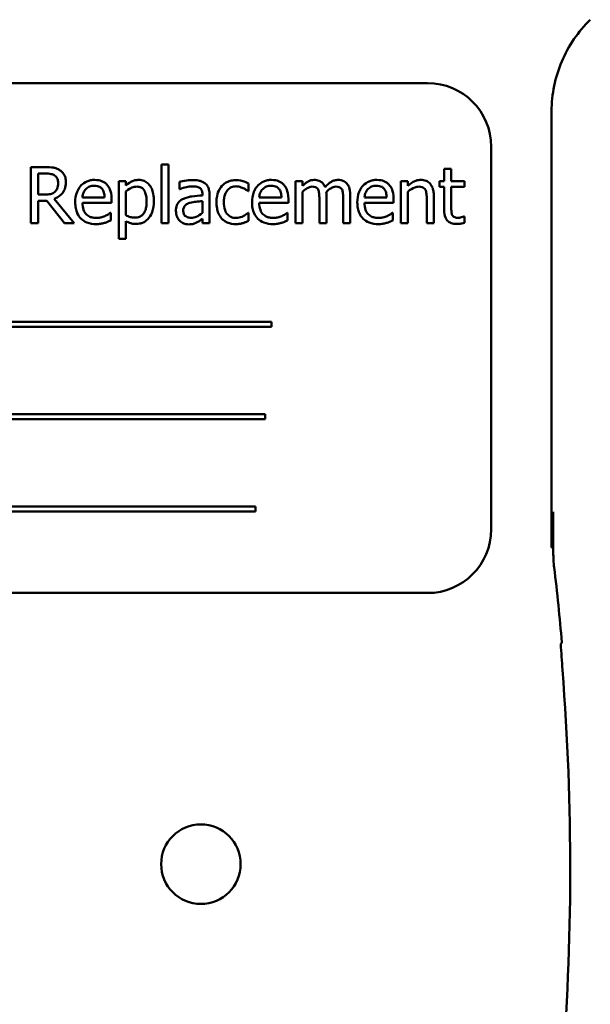
# Model space of a CAD drawing. Units: inches. Extents: x 1 to 43, y 0.5 to 33.5.
# Drawn here: x 28.2 to 28.5, y 22 to 22.5 of the extents above; entities that cross this region are included whole.
import ezdxf

# ---------------------------------------------------------------- set-up
doc = ezdxf.new("R2010")
doc.units = ezdxf.units.IN
doc.header["$LTSCALE"] = 2
doc.header["$MEASUREMENT"] = 0
doc.layers.add('Visible (ANSI)', color=7, linetype='Continuous', lineweight=50)

msp = doc.modelspace()

# ---------------------------------------------------------------- linework, layer by layer
at = {"layer": 'Visible (ANSI)'}
for p, q in [((28.37032, 22.49126), (27.93282, 22.49126)), ((28.43116, 22.26356), (28.43116, 22.47745)), ((28.40157, 22.27251), (28.40157, 22.46001)), ((28.18276, 22.45008), (28.17568, 22.45008)), ((28.17568, 22.45008), (28.17568, 22.42258)), ((28.23975, 22.4513), (28.23975, 22.42258)), ((28.24322, 22.4513), (28.23975, 22.4513)), ((28.24322, 22.42258), (28.24322, 22.4513)), ((28.38197, 22.44914), (28.3785, 22.44914)), ((28.3785, 22.44914), (28.3785, 22.44321)), ((28.38197, 22.44321), (28.38197, 22.44914)), ((28.17933, 22.43657), (28.17933, 22.44691)), ((28.17933, 22.44691), (28.18296, 22.44691)), ((28.22225, 22.44321), (28.21878, 22.44321)), ((28.21878, 22.44321), (28.21878, 22.41498)), ((28.22225, 22.44105), (28.22225, 22.44321)), ((28.24853, 22.44277), (28.24853, 22.43923)), ((28.30901, 22.44321), (28.30553, 22.44321)), ((28.30553, 22.44321), (28.30553, 22.42258)), ((28.30901, 22.44094), (28.30901, 22.44321)), ((28.35719, 22.44321), (28.35719, 22.42258)), ((28.36067, 22.44321), (28.35719, 22.44321)), ((28.36067, 22.44092), (28.36067, 22.44321)), ((28.3785, 22.44321), (28.37616, 22.44321)), ((28.37616, 22.44321), (28.37616, 22.44034)), ((28.38837, 22.44321), (28.38197, 22.44321)), ((28.38837, 22.44034), (28.38837, 22.44321)), ((28.22225, 22.42643), (28.22225, 22.43816)), ((28.24853, 22.43923), (28.24873, 22.43923)), ((28.28227, 22.4382), (28.28247, 22.4382)), ((28.28247, 22.4382), (28.28247, 22.4421)), ((28.30901, 22.42258), (28.30901, 22.438)), ((28.36067, 22.42258), (28.36067, 22.438)), ((28.37616, 22.44034), (28.3785, 22.44034)), ((28.3785, 22.44034), (28.3785, 22.42891)), ((28.38197, 22.43051), (28.38197, 22.44034)), ((28.38197, 22.44034), (28.38837, 22.44034)), ((28.18254, 22.43657), (28.17933, 22.43657)), ((28.17933, 22.42258), (28.17933, 22.43352)), ((28.17933, 22.43352), (28.18352, 22.43352)), ((28.18352, 22.43352), (28.19221, 22.42258)), ((28.19696, 22.42258), (28.18718, 22.43455)), ((28.21187, 22.43519), (28.20097, 22.43519)), ((28.21526, 22.43254), (28.21526, 22.43443)), ((28.25983, 22.43682), (28.25983, 22.43615)), ((28.25983, 22.43339), (28.25983, 22.42766)), ((28.2633, 22.42258), (28.2633, 22.43668)), ((28.29862, 22.43519), (28.28773, 22.43519)), ((28.30201, 22.43254), (28.30201, 22.43443)), ((28.31723, 22.43452), (28.31723, 22.42258)), ((28.32071, 22.42258), (28.32071, 22.43617)), ((28.32893, 22.43452), (28.32893, 22.42258)), ((28.33241, 22.42258), (28.33241, 22.43617)), ((28.35028, 22.43519), (28.33938, 22.43519)), ((28.35367, 22.43254), (28.35367, 22.43443)), ((28.36992, 22.43434), (28.36992, 22.42258)), ((28.37339, 22.42258), (28.37339, 22.43597)), ((28.20097, 22.43254), (28.21526, 22.43254)), ((28.28773, 22.43254), (28.30201, 22.43254)), ((28.33938, 22.43254), (28.35367, 22.43254)), ((28.21488, 22.42764), (28.21468, 22.42764)), ((28.21488, 22.42385), (28.21488, 22.42764)), ((28.22225, 22.41498), (28.22225, 22.42363)), ((28.25983, 22.42476), (28.25983, 22.42258)), ((28.28247, 22.42764), (28.28227, 22.42764)), ((28.28247, 22.42374), (28.28247, 22.42764)), ((28.30163, 22.42764), (28.30143, 22.42764)), ((28.30163, 22.42385), (28.30163, 22.42764)), ((28.35329, 22.42764), (28.35309, 22.42764)), ((28.35329, 22.42385), (28.35329, 22.42764)), ((28.38837, 22.42588), (28.38817, 22.42588)), ((28.38837, 22.42276), (28.38837, 22.42588)), ((28.17568, 22.42258), (28.17933, 22.42258)), ((28.19221, 22.42258), (28.19696, 22.42258)), ((28.23975, 22.42258), (28.24322, 22.42258)), ((28.25983, 22.42258), (28.2633, 22.42258)), ((28.30553, 22.42258), (28.30901, 22.42258)), ((28.31723, 22.42258), (28.32071, 22.42258)), ((28.32893, 22.42258), (28.33241, 22.42258)), ((28.35719, 22.42258), (28.36067, 22.42258)), ((28.36992, 22.42258), (28.37339, 22.42258)), ((28.21878, 22.41498), (28.22225, 22.41498)), ((28.29368, 22.37416), (28.00419, 22.37416)), ((28.00419, 22.37177), (28.29368, 22.37177)), ((28.29368, 22.37177), (28.29368, 22.37416)), ((28.29058, 22.32888), (28.02173, 22.32888)), ((28.29058, 22.3265), (28.29058, 22.32888)), ((28.02173, 22.3265), (28.29058, 22.3265)), ((28.28588, 22.2836), (27.99639, 22.2836)), ((28.28588, 22.28122), (28.28588, 22.2836)), ((27.99639, 22.28122), (28.28588, 22.28122)), ((28.43157, 22.26356), (28.43187, 22.28106)), ((28.43187, 22.28106), (28.43201, 22.28106)), ((28.43201, 22.28106), (28.43201, 22.26109)), ((28.43116, 22.26356), (28.43157, 22.26356)), ((28.43201, 22.26356), (28.43157, 22.26356)), ((27.93282, 22.24126), (28.37032, 22.24126))]:
    msp.add_line(p, q, dxfattribs=at)
msp.add_circle((28.25912, 22.10833), 0.0195, dxfattribs=at)
for centre, radius, start, end in [((28.37032, 22.46001), 0.03125, 0, 90), ((28.37032, 22.27251), 0.03125, 270, 0), ((27.18491, 22.10606), 1.25625, 5.06236, 6.75134), ((27.18491, 22.10606), 1.25539, 355.31672, 4.45435)]:
    msp.add_arc(centre, radius, start, end, dxfattribs=at)
for centre, major_axis, ratio, start_param, end_param in [((28.49454, 22.26109), (-0.06242, -0.00368), 0.999847, 6.224254, 6.342037), ((25.98113, 22.12774), (2.45768, 0), 0.71325, 0.043263, 0.050527)]:
    msp.add_ellipse(centre, major_axis=major_axis, ratio=ratio, start_param=start_param, end_param=end_param, dxfattribs=at)
for points, knots in [([(28.45018, 22.52234), (28.44719, 22.51944), (28.4445, 22.51623), (28.43981, 22.50934), (28.43781, 22.50566), (28.43455, 22.49798), (28.4333, 22.49398), (28.4316, 22.4858), (28.43116, 22.48163), (28.43116, 22.47745)], [0, 0, 0, 0, 0.1270367, 0.1270367, 0.2540547, 0.2540547, 0.3813487, 0.3813487, 0.508659, 0.508659, 0.508659, 0.508659]), ([(28.18976, 22.44863), (28.18929, 22.44893), (28.1888, 22.44919), (28.18777, 22.44959), (28.18725, 22.44974), (28.18541, 22.45003), (28.18409, 22.45008), (28.18276, 22.45008)], [-0.0738143, -0.0738143, -0.0738143, -0.0738143, -0.05676999, -0.05676999, -0.04027348, -0.04027348, 0, 0, 0, 0]), ([(28.19288, 22.44261), (28.19288, 22.44338), (28.1928, 22.44416), (28.19245, 22.44543), (28.19221, 22.44604), (28.19121, 22.44749), (28.19055, 22.44812), (28.18976, 22.44863)], [-0.08862465, -0.08862465, -0.08862465, -0.08862465, -0.05353477, -0.05353477, -0.02853055, -0.02853055, 0, 0, 0, 0]), ([(28.18296, 22.44691), (28.18358, 22.44691), (28.18472, 22.44689), (28.18626, 22.44653), (28.18682, 22.44631), (28.18733, 22.44598)], [-0.04825402, -0.04825402, -0.04825402, -0.04825402, -0.01854655, -0.01854655, 0, 0, 0, 0]), ([(28.18718, 22.43455), (28.18785, 22.4348), (28.18851, 22.43511), (28.18969, 22.43588), (28.19022, 22.43631), (28.19164, 22.43779), (28.19207, 22.43871), (28.19271, 22.44028), (28.19288, 22.44144), (28.19288, 22.44261)], [-0.06783932, -0.06783932, -0.06783932, -0.06783932, -0.05944131, -0.05944131, -0.05145346, -0.05145346, -0.03572129, -0.03572129, 0, 0, 0, 0]), ([(28.18733, 22.44598), (28.18764, 22.44577), (28.18792, 22.44552), (28.18843, 22.4449), (28.1886, 22.44458), (28.18897, 22.44368), (28.18907, 22.443), (28.18907, 22.44232)], [-0.03741459, -0.03741459, -0.03741459, -0.03741459, -0.02965645, -0.02965645, -0.02069666, -0.02069666, 0, 0, 0, 0]), ([(28.20699, 22.44379), (28.20632, 22.44379), (28.20565, 22.44374), (28.20437, 22.44349), (28.20377, 22.44332), (28.20213, 22.44262), (28.20121, 22.44197), (28.19976, 22.44049), (28.19894, 22.43947), (28.19769, 22.4363), (28.19745, 22.43453), (28.19745, 22.43278)], [-0.2368121, -0.2368121, -0.2368121, -0.2368121, -0.2003751, -0.2003751, -0.1660997, -0.1660997, -0.1039613, -0.1039613, -0.0532165, -0.0532165, 0, 0, 0, 0]), ([(28.21296, 22.4415), (28.2126, 22.44188), (28.21221, 22.44223), (28.21134, 22.44282), (28.21088, 22.44305), (28.20963, 22.44352), (28.20855, 22.44379), (28.20699, 22.44379)], [-0.1094427, -0.1094427, -0.1094427, -0.1094427, -0.0783983, -0.0783983, -0.0475944, -0.0475944, 0, 0, 0, 0]), ([(28.22856, 22.44379), (28.22796, 22.44379), (28.22736, 22.44373), (28.2262, 22.44347), (28.22565, 22.44327), (28.22471, 22.44281), (28.22354, 22.44223), (28.22225, 22.44105)], [-0.1878509, -0.1878509, -0.1878509, -0.1878509, -0.1197365, -0.1197365, -0.0531865, -0.0531865, 0, 0, 0, 0]), ([(28.23607, 22.43345), (28.23607, 22.4346), (28.23598, 22.43577), (28.23556, 22.43788), (28.23526, 22.43884), (28.23449, 22.44042), (28.23398, 22.44126), (28.23267, 22.44255), (28.23202, 22.44299), (28.23041, 22.44365), (28.22949, 22.44379), (28.22856, 22.44379)], [-0.1738799, -0.1738799, -0.1738799, -0.1738799, -0.1260957, -0.1260957, -0.0844987, -0.0844987, -0.052899, -0.052899, -0.0284129, -0.0284129, 0, 0, 0, 0]), ([(28.25483, 22.4437), (28.25364, 22.4437), (28.25245, 22.44359), (28.25093, 22.44331), (28.24951, 22.44304), (28.24853, 22.44277)], [-0.1362292, -0.1362292, -0.1362292, -0.1362292, -0.0311534, -0.0311534, 0, 0, 0, 0]), ([(28.26105, 22.44217), (28.26067, 22.44246), (28.26026, 22.4427), (28.25937, 22.44311), (28.25891, 22.44326), (28.25785, 22.4435), (28.25677, 22.4437), (28.25483, 22.4437)], [-0.15515, -0.15515, -0.15515, -0.15515, -0.1074883, -0.1074883, -0.0590414, -0.0590414, 0, 0, 0, 0]), ([(28.27638, 22.44368), (28.27559, 22.44368), (28.2748, 22.4436), (28.27327, 22.44327), (28.27254, 22.44302), (28.27093, 22.44223), (28.27012, 22.44164), (28.26943, 22.44087)], [-0.07840036, -0.07840036, -0.07840036, -0.07840036, -0.0543939, -0.0543939, -0.0313032, -0.0313032, 0, 0, 0, 0]), ([(28.28247, 22.4421), (28.28158, 22.44255), (28.28062, 22.44291), (28.27919, 22.44335), (28.27802, 22.44368), (28.27638, 22.44368)], [-0.1508645, -0.1508645, -0.1508645, -0.1508645, -0.0499207, -0.0499207, 0, 0, 0, 0]), ([(28.29374, 22.44379), (28.29307, 22.44379), (28.2924, 22.44374), (28.29112, 22.44349), (28.29052, 22.44332), (28.28889, 22.44262), (28.28797, 22.44197), (28.28652, 22.44049), (28.2857, 22.43947), (28.28444, 22.4363), (28.28421, 22.43453), (28.28421, 22.43278)], [-0.2368121, -0.2368121, -0.2368121, -0.2368121, -0.2003751, -0.2003751, -0.1660997, -0.1660997, -0.1039613, -0.1039613, -0.0532165, -0.0532165, 0, 0, 0, 0]), ([(28.29972, 22.4415), (28.29936, 22.44188), (28.29896, 22.44223), (28.29809, 22.44282), (28.29763, 22.44305), (28.29639, 22.44352), (28.29531, 22.44379), (28.29374, 22.44379)], [-0.1094427, -0.1094427, -0.1094427, -0.1094427, -0.0783983, -0.0783983, -0.0475944, -0.0475944, 0, 0, 0, 0]), ([(28.31465, 22.44379), (28.31413, 22.44379), (28.31361, 22.44373), (28.31262, 22.44348), (28.31215, 22.44329), (28.31114, 22.44273), (28.31022, 22.44215), (28.30901, 22.44094)], [-0.1358397, -0.1358397, -0.1358397, -0.1358397, -0.093581, -0.093581, -0.0522732, -0.0522732, 0, 0, 0, 0]), ([(28.32004, 22.44023), (28.31989, 22.44062), (28.3197, 22.44101), (28.31927, 22.4417), (28.31903, 22.44201), (28.31855, 22.44249), (28.31805, 22.44296), (28.31636, 22.44365), (28.31551, 22.44379), (28.31465, 22.44379)], [-0.1373709, -0.1373709, -0.1373709, -0.1373709, -0.0946094, -0.0946094, -0.0556708, -0.0556708, -0.0263703, -0.0263703, 0, 0, 0, 0]), ([(28.32635, 22.44379), (28.32578, 22.44379), (28.32522, 22.44372), (28.32412, 22.44341), (28.3236, 22.44319), (28.32196, 22.44219), (28.32095, 22.44124), (28.32004, 22.44023)], [-0.0760541, -0.0760541, -0.0760541, -0.0760541, -0.05870892, -0.05870892, -0.04133248, -0.04133248, 0, 0, 0, 0]), ([(28.33067, 22.44203), (28.33041, 22.44234), (28.33012, 22.44261), (28.32948, 22.44306), (28.32914, 22.44324), (28.32835, 22.44354), (28.32757, 22.44379), (28.32635, 22.44379)], [-0.1018277, -0.1018277, -0.1018277, -0.1018277, -0.0690853, -0.0690853, -0.0372049, -0.0372049, 0, 0, 0, 0]), ([(28.3454, 22.44379), (28.34473, 22.44379), (28.34406, 22.44374), (28.34278, 22.44349), (28.34218, 22.44332), (28.34055, 22.44262), (28.33963, 22.44197), (28.33817, 22.44049), (28.33736, 22.43947), (28.3361, 22.4363), (28.33586, 22.43453), (28.33586, 22.43278)], [-0.2368121, -0.2368121, -0.2368121, -0.2368121, -0.2003751, -0.2003751, -0.1660997, -0.1660997, -0.1039613, -0.1039613, -0.0532165, -0.0532165, 0, 0, 0, 0]), ([(28.35137, 22.4415), (28.35102, 22.44188), (28.35062, 22.44223), (28.34975, 22.44282), (28.34929, 22.44305), (28.34804, 22.44352), (28.34696, 22.44379), (28.3454, 22.44379)], [-0.1094427, -0.1094427, -0.1094427, -0.1094427, -0.0783983, -0.0783983, -0.0475944, -0.0475944, 0, 0, 0, 0]), ([(28.36693, 22.44379), (28.36637, 22.44379), (28.36582, 22.44373), (28.36474, 22.44349), (28.36423, 22.4433), (28.36317, 22.44278), (28.36211, 22.44222), (28.36067, 22.44092)], [-0.1640132, -0.1640132, -0.1640132, -0.1640132, -0.1114033, -0.1114033, -0.059088, -0.059088, 0, 0, 0, 0]), ([(28.37339, 22.43597), (28.37339, 22.43674), (28.37334, 22.43753), (28.37309, 22.43895), (28.37291, 22.4396), (28.37241, 22.44075), (28.37203, 22.44146), (28.37084, 22.44265), (28.37024, 22.44305), (28.36872, 22.44366), (28.36783, 22.44379), (28.36693, 22.44379)], [-0.1491538, -0.1491538, -0.1491538, -0.1491538, -0.1113006, -0.1113006, -0.0785129, -0.0785129, -0.049832, -0.049832, -0.0273646, -0.0273646, 0, 0, 0, 0]), ([(28.18751, 22.438), (28.18722, 22.43771), (28.1869, 22.43747), (28.18603, 22.437), (28.18557, 22.43689), (28.18446, 22.43665), (28.18349, 22.43657), (28.18254, 22.43657)], [-0.03875804, -0.03875804, -0.03875804, -0.03875804, -0.03466628, -0.03466628, -0.02878337, -0.02878337, 0, 0, 0, 0]), ([(28.18907, 22.44232), (28.18907, 22.44181), (28.18903, 22.44128), (28.18885, 22.44027), (28.18871, 22.43984), (28.1883, 22.43891), (28.18796, 22.43842), (28.18751, 22.438)], [-0.04294406, -0.04294406, -0.04294406, -0.04294406, -0.03085374, -0.03085374, -0.01869094, -0.01869094, 0, 0, 0, 0]), ([(28.20097, 22.43519), (28.20106, 22.43625), (28.20127, 22.43698), (28.20176, 22.43818), (28.20216, 22.43878), (28.20266, 22.43931)], [-0.03937759, -0.03937759, -0.03937759, -0.03937759, -0.02237561, -0.02237561, 0, 0, 0, 0]), ([(28.20266, 22.43931), (28.2034, 22.44005), (28.20408, 22.44038), (28.20519, 22.44084), (28.20601, 22.44094), (28.20679, 22.44094)], [-0.03655812, -0.03655812, -0.03655812, -0.03655812, -0.02382751, -0.02382751, 0, 0, 0, 0]), ([(28.20679, 22.44094), (28.2073, 22.44094), (28.20784, 22.4409), (28.20865, 22.44072), (28.20909, 22.44059), (28.21, 22.44007), (28.21038, 22.43974), (28.21069, 22.43934)], [-0.05908023, -0.05908023, -0.05908023, -0.05908023, -0.03198402, -0.03198402, -0.01553115, -0.01553115, 0, 0, 0, 0]), ([(28.21069, 22.43934), (28.21088, 22.4391), (28.21104, 22.43884), (28.21135, 22.43821), (28.21146, 22.43787), (28.21175, 22.43685), (28.21184, 22.43599), (28.21187, 22.43519)], [-0.03832786, -0.03832786, -0.03832786, -0.03832786, -0.03229059, -0.03229059, -0.02446936, -0.02446936, 0, 0, 0, 0]), ([(28.21526, 22.43443), (28.21526, 22.43678), (28.21486, 22.43818), (28.21412, 22.43999), (28.21362, 22.4408), (28.21296, 22.4415)], [-0.05948621, -0.05948621, -0.05948621, -0.05948621, -0.02930294, -0.02930294, 0, 0, 0, 0]), ([(28.22225, 22.43816), (28.22355, 22.43924), (28.22469, 22.43978), (28.22602, 22.44033), (28.22685, 22.4405), (28.22771, 22.4405)], [-0.04360468, -0.04360468, -0.04360468, -0.04360468, -0.02634836, -0.02634836, 0, 0, 0, 0]), ([(28.22771, 22.4405), (28.22809, 22.4405), (28.22847, 22.44046), (28.22917, 22.44031), (28.2295, 22.4402), (28.23023, 22.43983), (28.2306, 22.43954), (28.23108, 22.43898), (28.23149, 22.43846), (28.23232, 22.43619), (28.23248, 22.43462), (28.23248, 22.43305)], [-0.2430766, -0.2430766, -0.2430766, -0.2430766, -0.1927012, -0.1927012, -0.1469172, -0.1469172, -0.0828668, -0.0828668, -0.0478493, -0.0478493, 0, 0, 0, 0]), ([(28.24873, 22.43923), (28.24978, 22.43967), (28.25087, 22.44003), (28.25278, 22.44045), (28.25382, 22.44063), (28.25481, 22.44063)], [-0.07265039, -0.07265039, -0.07265039, -0.07265039, -0.03025474, -0.03025474, 0, 0, 0, 0]), ([(28.25481, 22.44063), (28.25558, 22.44063), (28.25653, 22.44057), (28.25764, 22.44032), (28.25805, 22.44017), (28.25842, 22.43994)], [-0.03475124, -0.03475124, -0.03475124, -0.03475124, -0.0132719, -0.0132719, 0, 0, 0, 0]), ([(28.25842, 22.43994), (28.25867, 22.43978), (28.25889, 22.43958), (28.25923, 22.43918), (28.25941, 22.43891), (28.25975, 22.43804), (28.25983, 22.43743), (28.25983, 22.43682)], [-0.04830264, -0.04830264, -0.04830264, -0.04830264, -0.03164599, -0.03164599, -0.01879053, -0.01879053, 0, 0, 0, 0]), ([(28.2633, 22.43668), (28.2633, 22.43743), (28.26324, 22.43819), (28.26294, 22.43954), (28.26272, 22.44013), (28.26205, 22.44126), (28.2616, 22.44176), (28.26105, 22.44217)], [-0.06282077, -0.06282077, -0.06282077, -0.06282077, -0.04017341, -0.04017341, -0.02080948, -0.02080948, 0, 0, 0, 0]), ([(28.26943, 22.44087), (28.26855, 22.43992), (28.26793, 22.43877), (28.26723, 22.43686), (28.26676, 22.43539), (28.26676, 22.43285)], [-0.2141649, -0.2141649, -0.2141649, -0.2141649, -0.0773125, -0.0773125, 0, 0, 0, 0]), ([(28.27034, 22.43285), (28.27034, 22.43365), (28.2704, 22.43446), (28.27067, 22.43593), (28.27086, 22.4366), (28.27154, 22.4381), (28.27202, 22.43871), (28.27295, 22.43962), (28.27349, 22.43999), (28.27481, 22.44053), (28.27556, 22.44065), (28.27632, 22.44065)], [-0.09259247, -0.09259247, -0.09259247, -0.09259247, -0.07658308, -0.07658308, -0.0627042, -0.0627042, -0.04352296, -0.04352296, -0.0231675, -0.0231675, 0, 0, 0, 0]), ([(28.27632, 22.44065), (28.27695, 22.44065), (28.27758, 22.44055), (28.27855, 22.44027), (28.27924, 22.44006), (28.27991, 22.43974)], [-0.06019309, -0.06019309, -0.06019309, -0.06019309, -0.02238557, -0.02238557, 0, 0, 0, 0]), ([(28.27991, 22.43974), (28.28038, 22.4395), (28.28087, 22.43922), (28.28164, 22.43869), (28.28196, 22.43845), (28.28227, 22.4382)], [-0.02833755, -0.02833755, -0.02833755, -0.02833755, -0.0121361, -0.0121361, 0, 0, 0, 0]), ([(28.28773, 22.43519), (28.28782, 22.43625), (28.28803, 22.43698), (28.28852, 22.43818), (28.28892, 22.43878), (28.28942, 22.43931)], [-0.03937759, -0.03937759, -0.03937759, -0.03937759, -0.02237561, -0.02237561, 0, 0, 0, 0]), ([(28.28942, 22.43931), (28.29016, 22.44005), (28.29084, 22.44038), (28.29195, 22.44084), (28.29276, 22.44094), (28.29354, 22.44094)], [-0.03655812, -0.03655812, -0.03655812, -0.03655812, -0.02382751, -0.02382751, 0, 0, 0, 0]), ([(28.29354, 22.44094), (28.29406, 22.44094), (28.29459, 22.4409), (28.2954, 22.44072), (28.29584, 22.44059), (28.29675, 22.44007), (28.29713, 22.43974), (28.29744, 22.43934)], [-0.05908023, -0.05908023, -0.05908023, -0.05908023, -0.03198402, -0.03198402, -0.01553115, -0.01553115, 0, 0, 0, 0]), ([(28.29744, 22.43934), (28.29764, 22.4391), (28.2978, 22.43884), (28.29811, 22.43821), (28.29822, 22.43787), (28.29851, 22.43685), (28.2986, 22.43599), (28.29862, 22.43519)], [-0.03832786, -0.03832786, -0.03832786, -0.03832786, -0.03229059, -0.03229059, -0.02446936, -0.02446936, 0, 0, 0, 0]), ([(28.30201, 22.43443), (28.30201, 22.43678), (28.30161, 22.43818), (28.30087, 22.43999), (28.30038, 22.4408), (28.29972, 22.4415)], [-0.05948621, -0.05948621, -0.05948621, -0.05948621, -0.02930294, -0.02930294, 0, 0, 0, 0]), ([(28.30901, 22.438), (28.30952, 22.43848), (28.31007, 22.43893), (28.31154, 22.43993), (28.31215, 22.44016), (28.31279, 22.44039), (28.31327, 22.4405), (28.31376, 22.4405)], [-0.02456904, -0.02456904, -0.02456904, -0.02456904, -0.02074905, -0.02074905, -0.01487684, -0.01487684, 0, 0, 0, 0]), ([(28.31376, 22.4405), (28.3143, 22.4405), (28.31484, 22.44044), (28.31548, 22.44021), (28.31578, 22.44008), (28.31632, 22.4396), (28.31651, 22.43934), (28.31665, 22.43905)], [-0.05211046, -0.05211046, -0.05211046, -0.05211046, -0.02196912, -0.02196912, -0.00999116, -0.00999116, 0, 0, 0, 0]), ([(28.31665, 22.43905), (28.31691, 22.43857), (28.31705, 22.43792), (28.3172, 22.43629), (28.31723, 22.4354), (28.31723, 22.43452)], [-0.05002783, -0.05002783, -0.05002783, -0.05002783, -0.02685442, -0.02685442, 0, 0, 0, 0]), ([(28.32064, 22.43793), (28.32118, 22.43845), (28.32176, 22.43894), (28.3228, 22.43965), (28.32338, 22.44), (28.32449, 22.44039), (28.32497, 22.4405), (28.32546, 22.4405)], [-0.06668738, -0.06668738, -0.06668738, -0.06668738, -0.0359382, -0.0359382, -0.01477227, -0.01477227, 0, 0, 0, 0]), ([(28.32071, 22.43617), (28.32071, 22.4365), (28.3207, 22.43686), (28.32068, 22.43729), (28.32067, 22.43762), (28.32064, 22.43793)], [-0.04063829, -0.04063829, -0.04063829, -0.04063829, -0.00964737, -0.00964737, 0, 0, 0, 0]), ([(28.32546, 22.4405), (28.326, 22.4405), (28.32654, 22.44044), (28.32718, 22.44021), (28.32748, 22.44008), (28.32802, 22.4396), (28.32821, 22.43934), (28.32835, 22.43905)], [-0.05211046, -0.05211046, -0.05211046, -0.05211046, -0.02196912, -0.02196912, -0.00999116, -0.00999116, 0, 0, 0, 0]), ([(28.32835, 22.43905), (28.32861, 22.43857), (28.32875, 22.43792), (28.3289, 22.43629), (28.32893, 22.4354), (28.32893, 22.43452)], [-0.05002783, -0.05002783, -0.05002783, -0.05002783, -0.02685442, -0.02685442, 0, 0, 0, 0]), ([(28.33241, 22.43617), (28.33241, 22.43819), (28.3321, 22.43936), (28.33152, 22.44084), (28.33116, 22.44148), (28.33067, 22.44203)], [-0.04846664, -0.04846664, -0.04846664, -0.04846664, -0.02239453, -0.02239453, 0, 0, 0, 0]), ([(28.33938, 22.43519), (28.33947, 22.43625), (28.33969, 22.43698), (28.34017, 22.43818), (28.34057, 22.43878), (28.34108, 22.43931)], [-0.03937759, -0.03937759, -0.03937759, -0.03937759, -0.02237561, -0.02237561, 0, 0, 0, 0]), ([(28.34108, 22.43931), (28.34182, 22.44005), (28.34249, 22.44038), (28.3436, 22.44084), (28.34442, 22.44094), (28.3452, 22.44094)], [-0.03655812, -0.03655812, -0.03655812, -0.03655812, -0.02382751, -0.02382751, 0, 0, 0, 0]), ([(28.3452, 22.44094), (28.34572, 22.44094), (28.34625, 22.4409), (28.34706, 22.44072), (28.3475, 22.44059), (28.34841, 22.44007), (28.34879, 22.43974), (28.3491, 22.43934)], [-0.05908023, -0.05908023, -0.05908023, -0.05908023, -0.03198402, -0.03198402, -0.01553115, -0.01553115, 0, 0, 0, 0]), ([(28.3491, 22.43934), (28.34929, 22.4391), (28.34946, 22.43884), (28.34977, 22.43821), (28.34988, 22.43787), (28.35017, 22.43685), (28.35026, 22.43599), (28.35028, 22.43519)], [-0.03832786, -0.03832786, -0.03832786, -0.03832786, -0.03229059, -0.03229059, -0.02446936, -0.02446936, 0, 0, 0, 0]), ([(28.35367, 22.43443), (28.35367, 22.43678), (28.35327, 22.43818), (28.35253, 22.43999), (28.35203, 22.4408), (28.35137, 22.4415)], [-0.05948621, -0.05948621, -0.05948621, -0.05948621, -0.02930294, -0.02930294, 0, 0, 0, 0]), ([(28.36067, 22.438), (28.3618, 22.43896), (28.36302, 22.43973), (28.36471, 22.44036), (28.36535, 22.4405), (28.36602, 22.4405)], [-0.05499972, -0.05499972, -0.05499972, -0.05499972, -0.0201559, -0.0201559, 0, 0, 0, 0]), ([(28.36602, 22.4405), (28.36654, 22.4405), (28.36711, 22.44045), (28.36785, 22.44022), (28.3682, 22.44009), (28.36884, 22.43957), (28.36907, 22.43928), (28.36925, 22.43896)], [-0.05557501, -0.05557501, -0.05557501, -0.05557501, -0.02508241, -0.02508241, -0.01134495, -0.01134495, 0, 0, 0, 0]), ([(28.36925, 22.43896), (28.36955, 22.43841), (28.3697, 22.4377), (28.36988, 22.43612), (28.36992, 22.43523), (28.36992, 22.43434)], [-0.04869454, -0.04869454, -0.04869454, -0.04869454, -0.02697799, -0.02697799, 0, 0, 0, 0]), ([(28.23248, 22.43305), (28.23248, 22.43219), (28.23242, 22.43131), (28.23214, 22.42975), (28.23195, 22.42905), (28.2313, 22.42763), (28.23088, 22.4271), (28.23004, 22.42626), (28.22954, 22.42592), (28.22827, 22.42541), (28.22754, 22.4253), (28.2268, 22.4253)], [-0.09118697, -0.09118697, -0.09118697, -0.09118697, -0.07350929, -0.07350929, -0.058631, -0.058631, -0.04153795, -0.04153795, -0.02257548, -0.02257548, 0, 0, 0, 0]), ([(28.22738, 22.42218), (28.22793, 22.42218), (28.22847, 22.42223), (28.22953, 22.42244), (28.23003, 22.42259), (28.23148, 22.42322), (28.23231, 22.42383), (28.23378, 22.42535), (28.23456, 22.42641), (28.23583, 22.42967), (28.23607, 22.43158), (28.23607, 22.43345)], [-0.2052077, -0.2052077, -0.2052077, -0.2052077, -0.179689, -0.179689, -0.1552012, -0.1552012, -0.1064267, -0.1064267, -0.0570482, -0.0570482, 0, 0, 0, 0]), ([(28.25062, 22.43459), (28.24984, 22.43425), (28.24912, 22.43379), (28.24819, 22.43285), (28.24772, 22.43229), (28.247, 22.43049), (28.24686, 22.42952), (28.24686, 22.42855)], [-0.1126141, -0.1126141, -0.1126141, -0.1126141, -0.0589481, -0.0589481, -0.0296329, -0.0296329, 0, 0, 0, 0]), ([(28.25983, 22.43615), (28.25813, 22.43605), (28.25641, 22.43591), (28.25407, 22.43561), (28.25233, 22.43538), (28.25062, 22.43459)], [-0.2058434, -0.2058434, -0.2058434, -0.2058434, -0.0573549, -0.0573549, 0, 0, 0, 0]), ([(28.25363, 22.43254), (28.25479, 22.43289), (28.25586, 22.433), (28.25768, 22.43318), (28.25883, 22.4333), (28.25983, 22.43339)], [-0.05617787, -0.05617787, -0.05617787, -0.05617787, -0.03035877, -0.03035877, 0, 0, 0, 0]), ([(28.26676, 22.43285), (28.26676, 22.43184), (28.26683, 22.43081), (28.26712, 22.42925), (28.26733, 22.42831), (28.26819, 22.42635), (28.26873, 22.42549), (28.26943, 22.42476)], [-0.1272472, -0.1272472, -0.1272472, -0.1272472, -0.0654122, -0.0654122, -0.0308909, -0.0308909, 0, 0, 0, 0]), ([(28.27632, 22.42514), (28.27588, 22.42514), (28.27544, 22.42518), (28.2746, 22.42535), (28.27422, 22.42547), (28.27323, 22.42592), (28.2727, 22.42631), (28.2718, 22.42728), (28.27132, 22.42797), (28.2705, 22.43018), (28.27034, 22.43154), (28.27034, 22.43285)], [-0.1458004, -0.1458004, -0.1458004, -0.1458004, -0.1243947, -0.1243947, -0.1044929, -0.1044929, -0.0718292, -0.0718292, -0.0398803, -0.0398803, 0, 0, 0, 0]), ([(28.19745, 22.43278), (28.19745, 22.43183), (28.19752, 22.43086), (28.19785, 22.42908), (28.19809, 22.42825), (28.19889, 22.42644), (28.19951, 22.42552), (28.20115, 22.42393), (28.20211, 22.42332), (28.20466, 22.42232), (28.20626, 22.42211), (28.20783, 22.42211)], [-0.1728436, -0.1728436, -0.1728436, -0.1728436, -0.143664, -0.143664, -0.1176773, -0.1176773, -0.0833472, -0.0833472, -0.0480538, -0.0480538, 0, 0, 0, 0]), ([(28.20779, 22.42514), (28.20723, 22.42514), (28.20666, 22.42519), (28.2056, 22.42539), (28.20511, 22.42553), (28.20393, 22.42605), (28.20331, 22.42648), (28.20242, 22.42742), (28.20192, 22.42805), (28.20112, 22.43015), (28.20097, 22.43137), (28.20097, 22.43254)], [-0.1840645, -0.1840645, -0.1840645, -0.1840645, -0.1487722, -0.1487722, -0.1166797, -0.1166797, -0.0685192, -0.0685192, -0.0357874, -0.0357874, 0, 0, 0, 0]), ([(28.24686, 22.42855), (28.24686, 22.42805), (28.24691, 22.42756), (28.24711, 22.42659), (28.24726, 22.42612), (28.24776, 22.42499), (28.24816, 22.42436), (28.24868, 22.42383)], [-0.05267516, -0.05267516, -0.05267516, -0.05267516, -0.03770088, -0.03770088, -0.02279889, -0.02279889, 0, 0, 0, 0]), ([(28.25044, 22.4288), (28.25044, 22.42912), (28.25047, 22.42944), (28.25061, 22.43004), (28.2507, 22.43031), (28.25097, 22.43081), (28.25119, 22.43113), (28.25224, 22.43199), (28.25291, 22.43232), (28.25363, 22.43254)], [-0.08157426, -0.08157426, -0.08157426, -0.08157426, -0.06033028, -0.06033028, -0.04119868, -0.04119868, -0.02290393, -0.02290393, 0, 0, 0, 0]), ([(28.25437, 22.42521), (28.25397, 22.42521), (28.25356, 22.42524), (28.25282, 22.42538), (28.25249, 22.42548), (28.25176, 22.42583), (28.25149, 22.42606), (28.25104, 22.42652), (28.25085, 22.42684), (28.25051, 22.4277), (28.25044, 22.42826), (28.25044, 22.4288)], [-0.04943679, -0.04943679, -0.04943679, -0.04943679, -0.04231527, -0.04231527, -0.03615188, -0.03615188, -0.02802791, -0.02802791, -0.01646665, -0.01646665, 0, 0, 0, 0]), ([(28.28421, 22.43278), (28.28421, 22.43183), (28.28428, 22.43086), (28.28461, 22.42908), (28.28484, 22.42825), (28.28564, 22.42644), (28.28627, 22.42552), (28.28791, 22.42393), (28.28887, 22.42332), (28.29142, 22.42232), (28.29301, 22.42211), (28.29459, 22.42211)], [-0.1728436, -0.1728436, -0.1728436, -0.1728436, -0.143664, -0.143664, -0.1176773, -0.1176773, -0.0833472, -0.0833472, -0.0480538, -0.0480538, 0, 0, 0, 0]), ([(28.29455, 22.42514), (28.29398, 22.42514), (28.29341, 22.42519), (28.29236, 22.42539), (28.29186, 22.42553), (28.29069, 22.42605), (28.29007, 22.42648), (28.28918, 22.42742), (28.28867, 22.42805), (28.28787, 22.43015), (28.28773, 22.43137), (28.28773, 22.43254)], [-0.1840645, -0.1840645, -0.1840645, -0.1840645, -0.1487722, -0.1487722, -0.1166797, -0.1166797, -0.0685192, -0.0685192, -0.0357874, -0.0357874, 0, 0, 0, 0]), ([(28.33586, 22.43278), (28.33586, 22.43183), (28.33593, 22.43086), (28.33626, 22.42908), (28.3365, 22.42825), (28.3373, 22.42644), (28.33792, 22.42552), (28.33956, 22.42393), (28.34053, 22.42332), (28.34307, 22.42232), (28.34467, 22.42211), (28.34625, 22.42211)], [-0.1728436, -0.1728436, -0.1728436, -0.1728436, -0.143664, -0.143664, -0.1176773, -0.1176773, -0.0833472, -0.0833472, -0.0480538, -0.0480538, 0, 0, 0, 0]), ([(28.3462, 22.42514), (28.34564, 22.42514), (28.34507, 22.42519), (28.34401, 22.42539), (28.34352, 22.42553), (28.34235, 22.42605), (28.34173, 22.42648), (28.34083, 22.42742), (28.34033, 22.42805), (28.33953, 22.43015), (28.33938, 22.43137), (28.33938, 22.43254)], [-0.1840645, -0.1840645, -0.1840645, -0.1840645, -0.1487722, -0.1487722, -0.1166797, -0.1166797, -0.0685192, -0.0685192, -0.0357874, -0.0357874, 0, 0, 0, 0]), ([(28.3785, 22.42891), (28.3785, 22.42763), (28.37865, 22.42637), (28.37945, 22.42448), (28.37988, 22.42399), (28.38064, 22.42325), (28.38121, 22.42289), (28.38269, 22.4223), (28.3836, 22.42218), (28.38451, 22.42218)], [-0.07505974, -0.07505974, -0.07505974, -0.07505974, -0.06018967, -0.06018967, -0.04847244, -0.04847244, -0.02765573, -0.02765573, 0, 0, 0, 0]), ([(28.38246, 22.4265), (28.38234, 22.42675), (28.38224, 22.427), (28.38209, 22.42754), (28.38205, 22.42781), (28.38198, 22.4289), (28.38197, 22.42971), (28.38197, 22.43051)], [-0.04152874, -0.04152874, -0.04152874, -0.04152874, -0.03313127, -0.03313127, -0.02457289, -0.02457289, 0, 0, 0, 0]), ([(28.21202, 22.42605), (28.21139, 22.42577), (28.21071, 22.42556), (28.20965, 22.42531), (28.20885, 22.42514), (28.20779, 22.42514)], [-0.09031747, -0.09031747, -0.09031747, -0.09031747, -0.03238145, -0.03238145, 0, 0, 0, 0]), ([(28.21173, 22.42269), (28.21227, 22.42284), (28.21284, 22.42304), (28.21362, 22.42335), (28.21429, 22.42361), (28.21488, 22.42385)], [-0.05828103, -0.05828103, -0.05828103, -0.05828103, -0.01935634, -0.01935634, 0, 0, 0, 0]), ([(28.21468, 22.42764), (28.21435, 22.42736), (28.21397, 22.42711), (28.21325, 22.42668), (28.21276, 22.42641), (28.21202, 22.42605)], [-0.05013414, -0.05013414, -0.05013414, -0.05013414, -0.02486825, -0.02486825, 0, 0, 0, 0]), ([(28.2268, 22.4253), (28.22574, 22.4253), (28.22503, 22.42543), (28.22381, 22.42574), (28.22297, 22.42609), (28.22225, 22.42643)], [-0.0380587, -0.0380587, -0.0380587, -0.0380587, -0.02404632, -0.02404632, 0, 0, 0, 0]), ([(28.22225, 22.42363), (28.22301, 22.42317), (28.22382, 22.42279), (28.22509, 22.4224), (28.22596, 22.42218), (28.22738, 22.42218)], [-0.1289578, -0.1289578, -0.1289578, -0.1289578, -0.0432669, -0.0432669, 0, 0, 0, 0]), ([(28.24868, 22.42383), (28.24927, 22.42324), (28.24994, 22.4228), (28.25123, 22.42226), (28.25204, 22.422), (28.25312, 22.422)], [-0.08019114, -0.08019114, -0.08019114, -0.08019114, -0.03285567, -0.03285567, 0, 0, 0, 0]), ([(28.25983, 22.42766), (28.25881, 22.42674), (28.25771, 22.42604), (28.25606, 22.42535), (28.25522, 22.42521), (28.25437, 22.42521)], [-0.05466897, -0.05466897, -0.05466897, -0.05466897, -0.02611451, -0.02611451, 0, 0, 0, 0]), ([(28.25731, 22.423), (28.2578, 22.42325), (28.25826, 22.42356), (28.25907, 22.42419), (28.25944, 22.42448), (28.25983, 22.42476)], [-0.03112747, -0.03112747, -0.03112747, -0.03112747, -0.01453668, -0.01453668, 0, 0, 0, 0]), ([(28.26943, 22.42476), (28.26985, 22.42432), (28.27032, 22.42393), (28.27134, 22.42326), (28.27189, 22.42298), (28.27334, 22.42245), (28.2746, 22.42211), (28.27638, 22.42211)], [-0.1267379, -0.1267379, -0.1267379, -0.1267379, -0.090779, -0.090779, -0.0543885, -0.0543885, 0, 0, 0, 0]), ([(28.28227, 22.42764), (28.28108, 22.42654), (28.27989, 22.42598), (28.27835, 22.42534), (28.27736, 22.42514), (28.27632, 22.42514)], [-0.0508388, -0.0508388, -0.0508388, -0.0508388, -0.0316435, -0.0316435, 0, 0, 0, 0]), ([(28.27977, 22.42264), (28.28024, 22.42276), (28.28073, 22.42295), (28.28161, 22.42334), (28.28204, 22.42353), (28.28247, 22.42374)], [-0.02924472, -0.02924472, -0.02924472, -0.02924472, -0.01443804, -0.01443804, 0, 0, 0, 0]), ([(28.29878, 22.42605), (28.29814, 22.42577), (28.29747, 22.42556), (28.29641, 22.42531), (28.29561, 22.42514), (28.29455, 22.42514)], [-0.09031747, -0.09031747, -0.09031747, -0.09031747, -0.03238145, -0.03238145, 0, 0, 0, 0]), ([(28.29849, 22.42269), (28.29903, 22.42284), (28.2996, 22.42304), (28.30038, 22.42335), (28.30105, 22.42361), (28.30163, 22.42385)], [-0.05828103, -0.05828103, -0.05828103, -0.05828103, -0.01935634, -0.01935634, 0, 0, 0, 0]), ([(28.30143, 22.42764), (28.30111, 22.42736), (28.30072, 22.42711), (28.30001, 22.42668), (28.29952, 22.42641), (28.29878, 22.42605)], [-0.05013414, -0.05013414, -0.05013414, -0.05013414, -0.02486825, -0.02486825, 0, 0, 0, 0]), ([(28.35044, 22.42605), (28.3498, 22.42577), (28.34912, 22.42556), (28.34806, 22.42531), (28.34727, 22.42514), (28.3462, 22.42514)], [-0.09031747, -0.09031747, -0.09031747, -0.09031747, -0.03238145, -0.03238145, 0, 0, 0, 0]), ([(28.35015, 22.42269), (28.35069, 22.42284), (28.35125, 22.42304), (28.35203, 22.42335), (28.3527, 22.42361), (28.35329, 22.42385)], [-0.05828103, -0.05828103, -0.05828103, -0.05828103, -0.01935634, -0.01935634, 0, 0, 0, 0]), ([(28.35309, 22.42764), (28.35277, 22.42736), (28.35238, 22.42711), (28.35166, 22.42668), (28.35117, 22.42641), (28.35044, 22.42605)], [-0.05013414, -0.05013414, -0.05013414, -0.05013414, -0.02486825, -0.02486825, 0, 0, 0, 0]), ([(28.38538, 22.42521), (28.38476, 22.42521), (28.38413, 22.42527), (28.38329, 22.4256), (28.38307, 22.42576), (28.38273, 22.42606), (28.38258, 22.42626), (28.38246, 22.4265)], [-0.02286061, -0.02286061, -0.02286061, -0.02286061, -0.01386975, -0.01386975, -0.00799605, -0.00799605, 0, 0, 0, 0]), ([(28.38817, 22.42588), (28.38787, 22.42575), (28.38741, 22.42559), (28.38671, 22.42536), (28.38622, 22.42521), (28.38538, 22.42521)], [-0.0570571, -0.0570571, -0.0570571, -0.0570571, -0.02552764, -0.02552764, 0, 0, 0, 0]), ([(28.20783, 22.42211), (28.20849, 22.42211), (28.20925, 22.42214), (28.21052, 22.42236), (28.21113, 22.42252), (28.21173, 22.42269)], [-0.03927279, -0.03927279, -0.03927279, -0.03927279, -0.01908404, -0.01908404, 0, 0, 0, 0]), ([(28.25312, 22.422), (28.25403, 22.422), (28.2549, 22.42206), (28.25581, 22.42234), (28.25643, 22.42253), (28.25731, 22.423)], [-0.1029357, -0.1029357, -0.1029357, -0.1029357, -0.0305391, -0.0305391, 0, 0, 0, 0]), ([(28.27638, 22.42211), (28.27695, 22.42211), (28.27762, 22.42214), (28.27872, 22.42235), (28.27925, 22.42249), (28.27977, 22.42264)], [-0.03408021, -0.03408021, -0.03408021, -0.03408021, -0.01669402, -0.01669402, 0, 0, 0, 0]), ([(28.29459, 22.42211), (28.29525, 22.42211), (28.29601, 22.42214), (28.29728, 22.42236), (28.29789, 22.42252), (28.29849, 22.42269)], [-0.03927279, -0.03927279, -0.03927279, -0.03927279, -0.01908404, -0.01908404, 0, 0, 0, 0]), ([(28.34625, 22.42211), (28.34691, 22.42211), (28.34767, 22.42214), (28.34894, 22.42236), (28.34955, 22.42252), (28.35015, 22.42269)], [-0.03927279, -0.03927279, -0.03927279, -0.03927279, -0.01908404, -0.01908404, 0, 0, 0, 0]), ([(28.38451, 22.42218), (28.38514, 22.42218), (28.38577, 22.42224), (28.38681, 22.4224), (28.3875, 22.42252), (28.38837, 22.42276)], [-0.0662629, -0.0662629, -0.0662629, -0.0662629, -0.02726206, -0.02726206, 0, 0, 0, 0])]:
    msp.add_open_spline(points, degree=3, knots=knots, dxfattribs=at)
msp.add_open_spline([(28.43625, 22.21691), (28.43597, 22.21659), (28.43568, 22.21628)], degree=2, dxfattribs=at)

doc.saveas('drawing.dxf')
